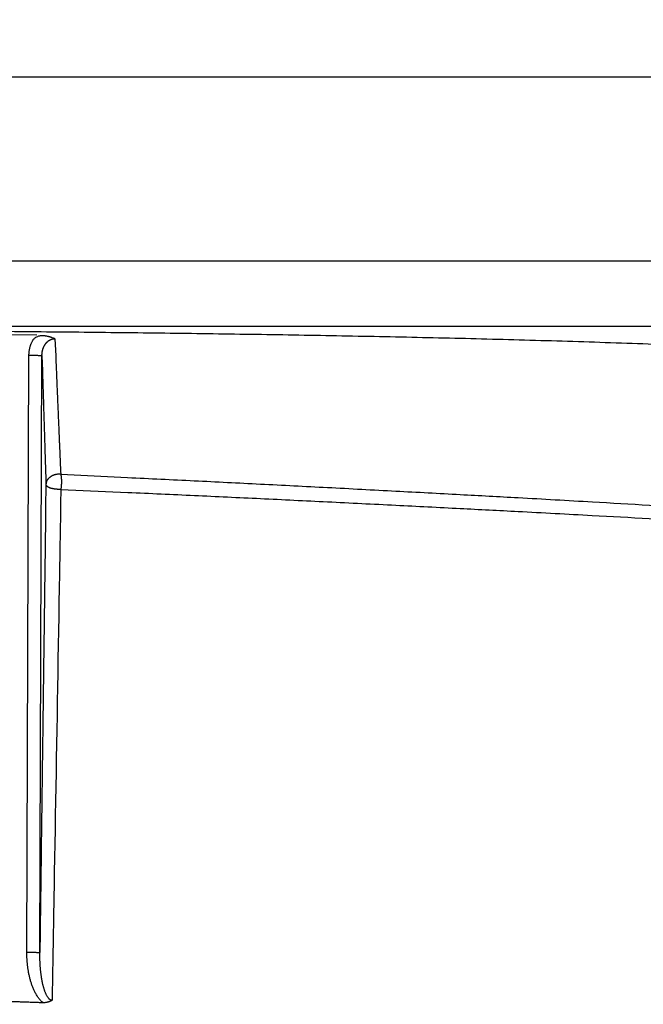
# Model space of a CAD drawing. Extents: x 6457 to 8120, y 1560 to 3153.
# Drawn here: x 7799 to 7856, y 2848 to 2938 of the extents above; entities that cross this region are included whole.
import ezdxf

# ---------------------------------------------------------------- set-up
doc = ezdxf.new("R2010")
doc.units = 0
doc.header["$LTSCALE"] = 10
doc.layers.add('AM_5', color=10, linetype='CONTINUOUS', lineweight=25)
doc.layers.add('SKIZZE', color=10, linetype='CONTINUOUS')
doc.styles.add('BEMSTIL', font='simplex.shx', dxfattribs={"width": 0.8})
doc.dimstyles.new('BEMASS', dxfattribs={"dimscale": 10, "dimtxt": 3.5, "dimasz": 3.5, "dimexe": 1.25, "dimexo": 0.625, "dimtad": 1, "dimtxsty": 'BEMSTIL', "dimcen": 3, "dimclrd": 256, "dimclre": 256, "dimclrt": 256, "dimadec": 0, "dimazin": 0, "dimtfac": 0.875, "dimtmove": 0, "dimatfit": 3, "dimfxl": 0, "dimtolj": 1, "dimlwd": -1, "dimlwe": -1, "dimarcsym": 0})

# ---------------------------------------------------------------- blocks, each defined once
blk = doc.blocks.new('*D1')
at = {"layer": 'AM_5', "transparency": 16777216}
for p, q in [((7018.792, 2889.263), (7018.792, 3015.513)), ((8098.941, 2889.263), (8098.941, 3015.513)), ((8063.941, 3003.013), (7053.792, 3003.013))]:
    blk.add_line(p, q, dxfattribs=at)
for points in [[(7053.792, 3008.846), (7053.792, 2997.179), (7018.792, 3003.013)], [(8063.941, 3008.846), (8063.941, 2997.179), (8098.941, 3003.013)]]:
    blk.add_solid(points, dxfattribs=at)
at = {"layer": 'AM_5', "transparency": 16777216, "insert": (7558.866, 3026.763), "char_height": 35, "attachment_point": 5, "style": 'BEMSTIL'}
blk.add_mtext('\\A1;1080', dxfattribs=at)
blk = doc.blocks.new('*D2')
at = {"layer": 'AM_5', "transparency": 16777216}
for p, q in [((6997.616, 2902.3), (6997.616, 3115.513)), ((8120.117, 2902.3), (8120.117, 3115.513)), ((7032.616, 3103.013), (8085.117, 3103.013))]:
    blk.add_line(p, q, dxfattribs=at)
for points in [[(7032.616, 3108.846), (7032.616, 3097.179), (6997.616, 3103.013)], [(8085.117, 3108.846), (8085.117, 3097.179), (8120.117, 3103.013)]]:
    blk.add_solid(points, dxfattribs=at)
at = {"layer": 'AM_5', "transparency": 16777216, "insert": (7558.866, 3130.096), "char_height": 35, "attachment_point": 5, "style": 'BEMSTIL'}
blk.add_mtext('\\A1;1122,5', dxfattribs=at)

msp = doc.modelspace()

# ---------------------------------------------------------------- linework, layer by layer
at = {"layer": 'SKIZZE'}
for p, q in [((7558.866, 2933.179), (8076.04, 2933.179)), ((8076.04, 2916.179), (7558.866, 2916.179)), ((7558.866, 2910.179), (8076.04, 2910.179)), ((7797.344, 2909.405), (7800.443, 2909.38)), ((7799.526, 2852.411), (7799.72, 2907.497)), ((7800.725, 2852.373), (7800.92, 2907.458))]:
    msp.add_line(p, q, dxfattribs=at)
for points in [[(7035.856, 1730.76, 0), (7035.856, 1728.514)], [(7035.856, 1750.975, 0), (7035.856, 1748.728)], [(7035.856, 1757.713, 0), (7035.856, 1755.467)], [(7035.856, 1768.943, 0), (7035.856, 1766.697)], [(7036.874, 1761.885, 0), (7036.874, 1764.339, 0), (7036.874, 1766.792)], [(7035.856, 1773.435, 0), (7035.856, 1771.189)], [(7036.874, 1808.199, 0), (7036.874, 1810.958, 0), (7036.874, 1815.207, 0), (7036.874, 1820.772)], [(7035.856, 1780.173, 0), (7035.856, 1777.927)], [(7035.856, 1800.388, 0), (7035.856, 1798.142)], [(7035.874, 1702.998, 0.000002), (7035.874, 1705.451, -0.000008), (7035.874, 1707.905, 0), (7035.874, 1710.359, 0.000002), (7035.874, 1712.812, 0), (7035.874, 1715.266, -0.000001), (7035.874, 1717.72, 0), (7035.874, 1720.173, 0), (7035.874, 1722.627)], [(7036.874, 1788.874, 0), (7036.874, 1791.329)], [(7036.874, 1796.236, 0), (7036.874, 1798.67)], [(7036.874, 1801.143, 0), (7036.874, 1803.674, 0), (7036.874, 1806.05)], [(7035.856, 1712.791, 0), (7035.856, 1710.545, 0), (7035.856, 1708.299, 0.000001), (7035.856, 1706.053, 0), (7035.856, 1703.807, -0.000003), (7035.856, 1701.561, 0.000001), (7035.856, 1699.315, 0.00001), (7035.856, 1697.069, -0.000002), (7035.856, 1694.823, -0.000039)], [(7034.856, 1699.315, 0.000002), (7034.856, 1701.561, -0.00001), (7034.856, 1703.807, -0.000001), (7034.856, 1706.053, 0.000003), (7034.856, 1708.299, 0), (7034.856, 1710.545, -0.000001), (7034.856, 1712.791, 0), (7034.856, 1715.037, 0), (7034.856, 1717.283, 0), (7034.856, 1719.53, 0), (7034.856, 1721.776)], [(7036.874, 1725.081, 0), (7036.874, 1727.534)], [(7035.874, 1725.081, 0), (7035.874, 1727.534)], [(7035.856, 1717.283, 0), (7035.856, 1715.037)], [(7056.152, 2119.117, 0.000002), (7056.087, 2134.53, 0), (7056.022, 2149.943, -0.000001), (7055.957, 2165.356, -0.000003)], [(8061.581, 2119.117, -0.000002), (8061.646, 2134.53, 0), (8061.711, 2149.943, 0.000001), (8061.775, 2165.356, 0.000003)], [(7057.151, 1872.506, -0.000002), (7057.091, 1887.919, 0), (7057.03, 1903.332, 0.000001), (7056.97, 1918.746, 0.000002), (7056.909, 1934.159, 0.000003)], [(8060.582, 1872.506, 0.000002), (8060.642, 1887.919, 0), (8060.703, 1903.332, -0.000001), (8060.763, 1918.746, -0.000002), (8060.824, 1934.159, -0.000003)], [(7054.724, 2735.662, -0.000001), (7054.726, 2751.044, 0.000008)], [(8062.998, 2596.914, 0.00004), (8063.006, 2612.326, 0.000038), (8063.011, 2627.739, 0.000033), (8063.014, 2643.152, 0.000029), (8063.016, 2658.565, 0.000024), (8063.016, 2673.98, 0.00002), (8063.015, 2689.391, 0.000015), (8063.013, 2704.796, 0.000011), (8063.011, 2720.218, 0.000007), (8063.009, 2735.662, 0.000001), (8063.006, 2751.044, -0.000008), (8063.005, 2766.335, -0.000014), (8063.004, 2781.872, -0.000015), (8063.004, 2797.771, -0.000015), (8063.006, 2812.699, -0.000017), (8063.008, 2826.194, -0.000008), (8063.01, 2843.526, 0.000017), (8063.011, 2870.22, 0.00001), (8063.013, 2905.178, 0.000004)], [(7925.348, 2905.494, -0.000001), (7923.713, 2905.494, 0.000002), (7922.052, 2905.494, -0.000003), (7920.352, 2905.495, -0.000004), (7918.756, 2905.495, -0.000003), (7917.313, 2905.495, 0), (7915.459, 2905.496, 0.000005), (7912.605, 2905.496, 0.000003), (7908.867, 2905.497, 0.000001)], [(8066.974, 2905.179), (8066.975, 2889.765, -0.000021), (8066.975, 2874.352, -0.000026), (8066.974, 2858.939, -0.000021), (8066.971, 2843.525, -0.000006), (8066.969, 2828.112, 0.000003), (8066.967, 2812.698, 0.000007), (8066.965, 2797.285, 0.000011), (8066.964, 2781.872, 0.000014), (8066.965, 2766.458, 0.000014), (8066.966, 2751.045, 0.000012), (8066.967, 2735.631, 0.000007), (8066.969, 2720.218, -0.000002), (8066.97, 2704.805, -0.000008), (8066.971, 2689.391, -0.000012), (8066.971, 2673.978, -0.000016), (8066.97, 2658.564, -0.000021), (8066.967, 2643.151, -0.000026), (8066.963, 2627.738, -0.000031), (8066.956, 2612.324, -0.000035), (8066.948, 2596.911, -0.000039), (8066.937, 2581.498, -0.000042)], [(7036.874, 1720.173, 0), (7036.874, 1722.627)], [(7036.874, 1702.998, 0.000002), (7036.874, 1705.451, -0.000008), (7036.874, 1707.905, 0), (7036.874, 1710.359, 0.000002), (7036.874, 1712.812, 0), (7036.874, 1715.266, 0), (7036.874, 1717.72)], [(7875.697, 2907.672), (7871.725, 2907.877, 0.000902), (7867.753, 2908.067, 0.000913), (7863.782, 2908.243, 0.000903), (7859.813, 2908.404, 0.000872), (7855.844, 2908.552, 0.000831), (7851.876, 2908.686, 0.00077), (7847.909, 2908.809, 0.000718), (7843.943, 2908.921, 0.000662), (7839.978, 2909.023, 0.000611), (7836.014, 2909.115, 0.000553), (7832.05, 2909.199, 0.000506), (7828.086, 2909.275, 0.000459), (7824.123, 2909.345, 0.000418), (7820.161, 2909.408, 0.000371), (7816.199, 2909.465, 0.000337), (7812.238, 2909.517, 0.000307), (7808.276, 2909.564, 0.00028), (7804.315, 2909.608, 0.000249), (7800.355, 2909.647, 0.000223), (7796.394, 2909.683, 0.000194)], [(7799.72, 2907.497), (7799.723, 2907.6, -0.008727), (7799.728, 2907.703, -0.008734), (7799.738, 2907.806, -0.008741), (7799.751, 2907.908, -0.008797), (7799.767, 2908.01, -0.00882), (7799.788, 2908.111, -0.008808), (7799.812, 2908.211, -0.008953), (7799.839, 2908.311, -0.009271), (7799.87, 2908.409, -0.009029), (7799.905, 2908.507, -0.008266), (7799.943, 2908.602, -0.010037), (7799.985, 2908.695, -0.014627), (7800.032, 2908.785, -0.011847), (7800.079, 2908.868, -0.001747), (7800.123, 2908.941, -0.022105), (7800.186, 2909.015, -0.057), (7800.293, 2909.098, -0.034791), (7800.438, 2909.19, -0.018928)], [(7800.438, 2909.19), (7800.535, 2909.236, -0.020101), (7800.63, 2909.272, -0.0231), (7800.724, 2909.297, -0.024036), (7800.818, 2909.313, -0.021774), (7800.91, 2909.321, -0.019877), (7801.001, 2909.321, -0.017802), (7801.091, 2909.316, -0.015782), (7801.179, 2909.306, -0.013218), (7801.267, 2909.291, -0.010535), (7801.353, 2909.274, -0.007172), (7801.437, 2909.254, -0.005762), (7801.521, 2909.233, -0.005574), (7801.605, 2909.21, -0.003888), (7801.683, 2909.188, -0.000991), (7801.752, 2909.167, -0.007081), (7801.837, 2909.138, -0.014315), (7801.96, 2909.088, -0.007616), (7802.118, 2909.021, -0.004102)], [(7800.92, 2907.458), (7800.921, 2907.532, -0.00874), (7800.925, 2907.606, -0.008774), (7800.931, 2907.679, -0.008808), (7800.94, 2907.752, -0.008909), (7800.952, 2907.825, -0.009029), (7800.966, 2907.897, -0.009166), (7800.983, 2907.968, -0.009326), (7801.002, 2908.038, -0.009534), (7801.024, 2908.107, -0.00971), (7801.049, 2908.175, -0.009879), (7801.076, 2908.241, -0.010077), (7801.106, 2908.305, -0.010317), (7801.138, 2908.368, -0.010584), (7801.172, 2908.429, -0.010896), (7801.209, 2908.488, -0.011261), (7801.248, 2908.545, -0.011708), (7801.29, 2908.599, -0.01206), (7801.334, 2908.651, -0.012353), (7801.38, 2908.7, -0.012818), (7801.428, 2908.746, -0.013472), (7801.478, 2908.79, -0.013525), (7801.53, 2908.829, -0.013076), (7801.583, 2908.866, -0.014965), (7801.638, 2908.899, -0.018614), (7801.697, 2908.928, -0.014602), (7801.753, 2908.953, -0.005132), (7801.804, 2908.974, -0.020699), (7801.872, 2908.992, -0.036984), (7801.978, 2909.008, -0.018385), (7802.118, 2909.021, -0.009674)], [(7802.118, 2909.021), (7802.14, 2908.494, 0), (7802.162, 2907.967, 0), (7802.185, 2907.44, 0), (7802.207, 2906.913, 0.000001), (7802.229, 2906.387, 0.000001), (7802.251, 2905.861, 0.000002), (7802.273, 2905.335, 0.000002), (7802.295, 2904.81, 0.000003), (7802.317, 2904.285, 0.000003), (7802.339, 2903.761, 0.000004), (7802.361, 2903.237, 0.000004), (7802.383, 2902.714, 0.000005), (7802.405, 2902.191, 0.000005), (7802.427, 2901.67, 0.000005), (7802.449, 2901.154, 0.000007), (7802.471, 2900.63, 0.00001), (7802.494, 2900.095, 0.000007), (7802.515, 2899.593, -0.000004), (7802.534, 2899.139, 0.000013), (7802.559, 2898.56, 0.000039), (7802.597, 2897.671, 0.00002), (7802.646, 2896.509, 0.00001)], [(7799.72, 2907.497), (7799.865, 2907.496, -0.00101), (7800.01, 2907.495, -0.000912), (7800.157, 2907.493, -0.000992), (7800.302, 2907.49, -0.001383), (7800.438, 2907.487, -0.001376), (7800.562, 2907.484, -0.000808), (7800.667, 2907.48, -0.002384), (7800.76, 2907.475, -0.007391), (7800.844, 2907.468, -0.010243), (7800.92, 2907.458, -0.011494)], [(7800.92, 2907.458), (7800.943, 2906.707, 0.000006), (7800.966, 2905.956, 0.000005), (7800.989, 2905.207, 0.000006), (7801.012, 2904.457, 0.00001), (7801.035, 2903.707, 0.000012), (7801.058, 2902.961, 0.000013), (7801.081, 2902.22, 0.000017), (7801.104, 2901.469, 0.000026), (7801.128, 2900.703, 0.00002), (7801.15, 2899.984, 0.000003), (7801.17, 2899.334, 0.000036), (7801.196, 2898.505, 0.000074), (7801.237, 2897.235, 0.000037), (7801.289, 2895.574, 0.000019)], [(7802.646, 2896.509), (7802.558, 2896.515, 0.013554), (7802.47, 2896.516, 0.014147), (7802.384, 2896.512, 0.0144), (7802.3, 2896.503, 0.014345), (7802.217, 2896.489, 0.014418), (7802.135, 2896.471, 0.014499), (7802.056, 2896.448, 0.014643), (7801.979, 2896.421, 0.014784), (7801.904, 2896.39, 0.014813), (7801.832, 2896.354, 0.014747), (7801.763, 2896.315, 0.014992), (7801.698, 2896.272, 0.015542), (7801.636, 2896.226, 0.015638), (7801.578, 2896.177, 0.015284), (7801.525, 2896.126, 0.01774), (7801.477, 2896.072, 0.022473), (7801.435, 2896.014, 0.018146), (7801.398, 2895.958, 0.006418), (7801.367, 2895.907, 0.026373), (7801.339, 2895.837, 0.048043), (7801.313, 2895.724, 0.023732), (7801.289, 2895.574, 0.0124)], [(7802.646, 2896.509), (7808.82, 2896.215, -0.00031), (7814.967, 2895.916, -0.000285), (7821.064, 2895.612, -0.000314), (7827.247, 2895.295, -0.000375), (7833.562, 2894.962, -0.000286), (7839.486, 2894.646, -0.000099), (7844.836, 2894.356, -0.000403), (7851.681, 2893.968, -0.000696), (7862.19, 2893.351, -0.000342), (7875.933, 2892.53, -0.000182)], [(7802.646, 2896.509), (7802.656, 2896.474, -0.01419), (7802.666, 2896.434, -0.011822), (7802.674, 2896.389, -0.0094), (7802.681, 2896.341, -0.007366), (7802.688, 2896.289, -0.006048), (7802.694, 2896.234, -0.005141), (7802.698, 2896.176, -0.004461), (7802.703, 2896.116, -0.003932), (7802.706, 2896.054, -0.003534), (7802.708, 2895.99, -0.003216), (7802.71, 2895.925, -0.003032), (7802.711, 2895.86, -0.002935), (7802.711, 2895.795, -0.002762), (7802.711, 2895.73, -0.002537), (7802.709, 2895.666, -0.002826), (7802.707, 2895.602, -0.00341), (7802.704, 2895.537, -0.002582), (7802.701, 2895.475, -0.00074), (7802.698, 2895.42, -0.00389), (7802.693, 2895.352, -0.007639), (7802.682, 2895.25, -0.004062), (7802.666, 2895.119, -0.002185)], [(7801.289, 2895.574), (7801.261, 2893.427, 0.000009), (7801.232, 2891.278, 0.000009), (7801.204, 2889.126, 0.000009), (7801.175, 2886.973, 0.000008), (7801.147, 2884.819, 0.000008), (7801.119, 2882.663, 0.000007), (7801.09, 2880.507, 0.000007), (7801.062, 2878.347, 0.000006), (7801.034, 2876.182, 0.000006), (7801.006, 2874.026, 0.000005), (7800.978, 2871.881, 0.000005), (7800.95, 2869.7, 0.000005), (7800.921, 2867.468, 0.000004), (7800.894, 2865.372, 0.000002), (7800.869, 2863.476, 0.000004), (7800.837, 2861.04, 0.000006), (7800.789, 2857.288, 0.000003), (7800.726, 2852.373, 0.000001)], [(7802.666, 2895.119), (7802.578, 2895.116, -0.006584), (7802.491, 2895.116, -0.006817), (7802.404, 2895.117, -0.006936), (7802.319, 2895.122, -0.006965), (7802.236, 2895.128, -0.007085), (7802.154, 2895.137, -0.007242), (7802.074, 2895.147, -0.00748), (7801.997, 2895.16, -0.007764), (7801.921, 2895.175, -0.008041), (7801.848, 2895.193, -0.008306), (7801.777, 2895.212, -0.008824), (7801.71, 2895.232, -0.009617), (7801.647, 2895.255, -0.010272), (7801.588, 2895.279, -0.010687), (7801.534, 2895.304, -0.013391), (7801.485, 2895.33, -0.018803), (7801.441, 2895.359, -0.017145), (7801.402, 2895.386, -0.006389), (7801.37, 2895.411, -0.028831), (7801.342, 2895.446, -0.068795), (7801.315, 2895.501, -0.042342), (7801.289, 2895.574, -0.023886)], [(7802.666, 2895.119), (7802.644, 2893.818, 0.000003), (7802.621, 2892.516, 0.000004), (7802.599, 2891.214, 0.000003), (7802.577, 2889.91, 0), (7802.554, 2888.606, -0.000001), (7802.532, 2887.302, 0), (7802.509, 2885.996, 0), (7802.487, 2884.691, 0), (7802.464, 2883.384, 0), (7802.442, 2882.077, 0), (7802.419, 2880.77, 0), (7802.397, 2879.462, 0), (7802.374, 2878.153, 0), (7802.352, 2876.844, 0), (7802.329, 2875.535, 0), (7802.307, 2874.225, 0), (7802.284, 2872.915, 0), (7802.262, 2871.604, 0), (7802.239, 2870.293, 0), (7802.217, 2868.982, 0), (7802.194, 2867.67, 0), (7802.171, 2866.358, 0), (7802.149, 2865.046, 0), (7802.126, 2863.733, 0), (7802.104, 2862.418, 0), (7802.081, 2861.107, 0), (7802.059, 2859.805, 0), (7802.036, 2858.481, -0.000001), (7802.012, 2857.126, 0), (7801.991, 2855.853, 0.000002), (7801.971, 2854.703, -0.000001), (7801.945, 2853.226, -0.000006), (7801.906, 2850.95, -0.000003), (7801.855, 2847.97, -0.000002)], [(7802.666, 2895.119), (7808.836, 2894.842, -0.000293), (7814.978, 2894.559, -0.00027), (7821.071, 2894.272, -0.000297), (7827.25, 2893.972, -0.000355), (7833.56, 2893.658, -0.000271), (7839.479, 2893.358, -0.000094), (7844.824, 2893.084, -0.000381), (7851.664, 2892.718, -0.000659), (7862.164, 2892.134, -0.000324), (7875.895, 2891.358, -0.000172)], [(7801.024, 2847.739), (7800.906, 2847.843, -0.015683), (7800.795, 2847.955, -0.016645), (7800.692, 2848.074, -0.01576), (7800.596, 2848.199, -0.013104), (7800.506, 2848.328, -0.011566), (7800.421, 2848.461, -0.010614), (7800.343, 2848.598, -0.009703), (7800.269, 2848.737, -0.008614), (7800.2, 2848.879, -0.007917), (7800.135, 2849.022, -0.007417), (7800.075, 2849.168, -0.007028), (7800.019, 2849.315, -0.006648), (7799.966, 2849.464, -0.006301), (7799.917, 2849.613, -0.005904), (7799.872, 2849.764, -0.005555), (7799.83, 2849.916, -0.005166), (7799.791, 2850.069, -0.004908), (7799.755, 2850.222, -0.004715), (7799.721, 2850.376, -0.004621), (7799.691, 2850.531, -0.004578), (7799.663, 2850.686, -0.004352), (7799.638, 2850.841, -0.00397), (7799.616, 2850.996, -0.004224), (7799.596, 2851.154, -0.004832), (7799.579, 2851.315, -0.003638), (7799.564, 2851.467, -0.001323), (7799.552, 2851.605, -0.004968), (7799.542, 2851.781, -0.008369), (7799.533, 2852.054, -0.004082), (7799.525, 2852.411, -0.002172)], [(7799.525, 2852.411), (7799.67, 2852.411, -0.001004), (7799.816, 2852.409, -0.000907), (7799.963, 2852.407, -0.000987), (7800.107, 2852.405, -0.001375), (7800.243, 2852.402, -0.001367), (7800.367, 2852.398, -0.000803), (7800.473, 2852.395, -0.002369), (7800.565, 2852.39, -0.007343), (7800.65, 2852.383, -0.01017), (7800.726, 2852.373, -0.011406)], [(7801.855, 2847.97), (7801.787, 2847.981, -0.04565), (7801.722, 2848.005, -0.045329), (7801.658, 2848.042, -0.039461), (7801.597, 2848.09, -0.032214), (7801.539, 2848.149, -0.026323), (7801.484, 2848.215, -0.020808), (7801.431, 2848.289, -0.017056), (7801.382, 2848.369, -0.014224), (7801.336, 2848.454, -0.012138), (7801.292, 2848.543, -0.010362), (7801.251, 2848.636, -0.008959), (7801.212, 2848.732, -0.007685), (7801.175, 2848.831, -0.006819), (7801.141, 2848.932, -0.006132), (7801.108, 2849.036, -0.00552), (7801.077, 2849.141, -0.004876), (7801.049, 2849.247, -0.004451), (7801.021, 2849.355, -0.004141), (7800.995, 2849.464, -0.003897), (7800.971, 2849.574, -0.003673), (7800.948, 2849.686, -0.00347), (7800.927, 2849.798, -0.003254), (7800.907, 2849.911, -0.003065), (7800.888, 2850.024, -0.002866), (7800.87, 2850.139, -0.0027), (7800.854, 2850.254, -0.002529), (7800.838, 2850.369, -0.002427), (7800.824, 2850.485, -0.002367), (7800.811, 2850.601, -0.002303), (7800.799, 2850.718, -0.002223), (7800.787, 2850.834, -0.002181), (7800.777, 2850.952, -0.002159), (7800.768, 2851.069, -0.002046), (7800.76, 2851.187, -0.00186), (7800.752, 2851.304, -0.001996), (7800.746, 2851.423, -0.00232), (7800.74, 2851.545, -0.001752), (7800.735, 2851.66, -0.000627), (7800.732, 2851.764, -0.002422), (7800.729, 2851.897, -0.004094), (7800.727, 2852.103, -0.001995), (7800.726, 2852.373, -0.001059)], [(7801.024, 2847.739), (7800.806, 2847.747, 0.000125), (7800.588, 2847.755, 0.000138), (7800.369, 2847.762, 0.000125), (7800.151, 2847.77, 0.000084), (7799.933, 2847.778, 0.000054), (7799.714, 2847.785, 0.000027), (7799.496, 2847.793, 0.000001), (7799.278, 2847.8, -0.000032), (7799.059, 2847.808, -0.000056), (7798.841, 2847.815, -0.000079), (7798.625, 2847.823, -0.000116), (7798.405, 2847.831, -0.000168), (7798.179, 2847.839, -0.00016), (7797.968, 2847.847, -0.000141), (7797.777, 2847.854, -0.000184), (7797.531, 2847.864, -0.000099), (7797.153, 2847.878, -0.000035), (7796.658, 2847.898, -0.00003)], [(7801.855, 2847.97), (7801.809, 2847.942, -0.010272), (7801.763, 2847.917, -0.010298), (7801.715, 2847.893, -0.010138), (7801.666, 2847.871, -0.009787), (7801.616, 2847.851, -0.009173), (7801.565, 2847.833, -0.008341), (7801.514, 2847.816, -0.008773), (7801.461, 2847.801, -0.009874), (7801.406, 2847.788, -0.007423), (7801.354, 2847.776, -0.002882), (7801.307, 2847.766, -0.009689), (7801.245, 2847.757, -0.015806), (7801.15, 2847.748, -0.007666), (7801.024, 2847.739, -0.004087)]]:
    msp.add_lwpolyline(points, format="xyb", dxfattribs=at)

# ---------------------------------------------------------------- dimensions: what is measured, and where the dimension line sits
at = {"layer": 'AM_5'}
for base, p1, p2, override, picture, middle in [((8120.117, 3103.013), (6997.616, 2896.05), (8120.117, 2896.05), {"dimdec": 1}, '*D2', (7558.866, 3130.096)), ((7018.792, 3003.013), (8098.941, 2883.013), (7018.792, 2883.013), {"dimdec": 0}, '*D1', (7558.866, 3026.763))]:
    dim = msp.add_linear_dim(base=base, p1=p1, p2=p2, angle=180, dimstyle='BEMASS', override=override, dxfattribs=at)
    dim.commit()
    dim.dimension.update_dxf_attribs({"geometry": picture, "text_midpoint": middle})

doc.saveas('drawing.dxf')
